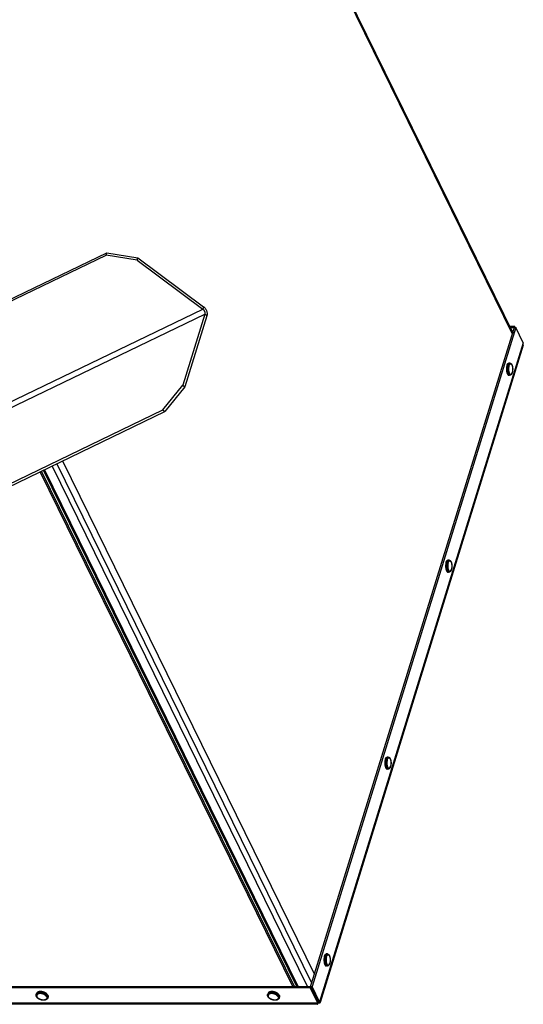
# Model space of a CAD drawing. Units: millimetres. Extents: x 75 to 307, y 14 to 265.
# Drawn here: x 273 to 307, y 114 to 179 of the extents above; entities that cross this region are included whole.
import ezdxf

# ---------------------------------------------------------------- set-up
doc = ezdxf.new("R2010")
doc.units = ezdxf.units.MM
doc.header["$LTSCALE"] = 23.1
doc.layers.add('ALL_ASSEM_MEMBER', color=7, linetype='CONTINUOUS')

msp = doc.modelspace()

# ---------------------------------------------------------------- linework, layer by layer
at = {"layer": 'ALL_ASSEM_MEMBER', "color": 9, "linetype": 'Continuous'}
for p, q in [((270.928, 230.497), (306.256, 158.505)), ((221.137, 129.084), (285.651, 160.165)), ((285.7, 160.322), (285.651, 160.165)), ((221.263, 128.741), (285.777, 159.821)), ((285.922, 159.714), (285.777, 159.821)), ((306.983, 157.922), (293.428, 114.056)), ((291.753, 115.075), (274.916, 149.385)), ((291.999, 115.075), (275.115, 149.481)), ((292.63, 115.075), (275.626, 149.726)), ((292.905, 115.303), (275.939, 149.877)), ((291.637, 115.075), (274.823, 149.339)), ((293.311, 113.978), (241.732, 113.978))]:
    msp.add_line(p, q, dxfattribs=at)
at = {"layer": 'ALL_ASSEM_MEMBER', "color": 3, "linetype": 'Continuous'}
for p, q in [((270.955, 230.584), (306.283, 158.592)), ((216.689, 133.766), (279.268, 163.914)), ((279.268, 163.914), (281.323, 163.573)), ((281.323, 163.573), (285.7, 160.322)), ((285.922, 159.714), (284.46, 154.982)), ((306.483, 158.942), (292.927, 115.075)), ((306.073, 159.02), (306.415, 159.02)), ((306.454, 158.942), (306.415, 159.02)), ((306.983, 157.922), (306.483, 158.942)), ((306.976, 157.752), (293.46, 114.014)), ((284.46, 154.982), (283.129, 153.341)), ((220.55, 123.193), (283.129, 153.341)), ((276.319, 150.06), (293.087, 115.89)), ((291.919, 115.075), (275.05, 149.449)), ((292.811, 114.997), (241.232, 114.997)), ((293.311, 113.978), (292.811, 114.997)), ((293.428, 114.056), (292.927, 115.075)), ((293.352, 114.051), (293.329, 114.036)), ((293.296, 113.9), (241.921, 113.9))]:
    msp.add_line(p, q, dxfattribs=at)
at = {"layer": 'ALL_ASSEM_MEMBER', "color": 7, "linetype": 'Continuous'}
for p, q in [((279.219, 163.758), (279.268, 163.914)), ((216.641, 133.61), (279.219, 163.758)), ((281.274, 163.416), (279.219, 163.758)), ((281.274, 163.416), (281.323, 163.573)), ((281.274, 163.416), (285.651, 160.165)), ((285.777, 159.821), (284.315, 155.09)), ((292.811, 114.997), (306.415, 159.02)), ((306.111, 158.942), (306.483, 158.942)), ((306.096, 156.565), (306.023, 156.565)), ((306.096, 155.765), (306.023, 155.765)), ((282.984, 153.449), (284.315, 155.09)), ((284.315, 155.09), (284.46, 154.982)), ((220.405, 123.301), (282.984, 153.449)), ((282.984, 153.449), (283.129, 153.341)), ((302.047, 143.46), (301.973, 143.46)), ((302.047, 142.66), (301.973, 142.66)), ((297.997, 130.355), (297.923, 130.355)), ((297.997, 129.555), (297.923, 129.555)), ((293.947, 117.25), (293.873, 117.25)), ((293.947, 116.45), (293.873, 116.45)), ((241.164, 115.075), (292.927, 115.075)), ((293.335, 114.056), (292.835, 115.075)), ((274.564, 114.555), (274.583, 114.618)), ((275.328, 114.319), (275.348, 114.382)), ((289.973, 114.555), (289.993, 114.618)), ((290.738, 114.319), (290.757, 114.382)), ((293.311, 113.978), (293.335, 114.056)), ((293.428, 114.056), (293.335, 114.056)), ((293.313, 113.977), (293.314, 113.984))]:
    msp.add_line(p, q, dxfattribs=at)
for points in [[(285.651, 160.165), (285.665, 160.154), (285.678, 160.143), (285.69, 160.131), (285.702, 160.117), (285.713, 160.103), (285.724, 160.088), (285.734, 160.073), (285.743, 160.057), (285.752, 160.04), (285.759, 160.024), (285.766, 160.006), (285.772, 159.989), (285.777, 159.971), (285.781, 159.954), (285.784, 159.936), (285.786, 159.919), (285.787, 159.901), (285.787, 159.884), (285.786, 159.868), (285.784, 159.852), (285.781, 159.836), (285.777, 159.821)], [(305.901, 156.414), (305.897, 156.401), (305.893, 156.388), (305.89, 156.374), (305.887, 156.361), (305.884, 156.347), (305.881, 156.332), (305.879, 156.318), (305.876, 156.303), (305.874, 156.288), (305.873, 156.273), (305.871, 156.257), (305.87, 156.242), (305.869, 156.226), (305.868, 156.21), (305.867, 156.195), (305.867, 156.179), (305.867, 156.163), (305.867, 156.147), (305.867, 156.131), (305.868, 156.115), (305.869, 156.099), (305.87, 156.084), (305.871, 156.068), (305.873, 156.053), (305.875, 156.038), (305.877, 156.023), (305.879, 156.008), (305.882, 155.994), (305.885, 155.979), (305.888, 155.965), (305.891, 155.952), (305.894, 155.938), (305.898, 155.926), (305.902, 155.913), (305.906, 155.901), (305.91, 155.889), (305.914, 155.878), (305.919, 155.867), (305.923, 155.857), (305.928, 155.847), (305.933, 155.837), (305.938, 155.828), (305.944, 155.82), (305.949, 155.812), (305.955, 155.805), (305.96, 155.798), (305.966, 155.792), (305.972, 155.787), (305.978, 155.782), (305.984, 155.778), (305.99, 155.774), (305.996, 155.771), (306.002, 155.768), (306.008, 155.767), (306.014, 155.765), (306.02, 155.765), (306.023, 155.765)], [(305.901, 156.414), (305.905, 156.426), (305.909, 156.438), (305.913, 156.449), (305.917, 156.46), (305.922, 156.471), (305.927, 156.481), (305.932, 156.49), (305.937, 156.499), (305.942, 156.508), (305.948, 156.515), (305.953, 156.523), (305.959, 156.53), (305.964, 156.536), (305.97, 156.542), (305.976, 156.547), (305.982, 156.551), (305.988, 156.555), (305.994, 156.558), (306, 156.561), (306.006, 156.563), (306.013, 156.564), (306.019, 156.565), (306.023, 156.565)], [(306.096, 156.565), (306.104, 156.565), (306.112, 156.564), (306.12, 156.562), (306.127, 156.56), (306.135, 156.557), (306.143, 156.554), (306.151, 156.55), (306.159, 156.545), (306.167, 156.539), (306.174, 156.533), (306.182, 156.525), (306.19, 156.517), (306.197, 156.508), (306.204, 156.498), (306.211, 156.488), (306.218, 156.477), (306.224, 156.465), (306.23, 156.453), (306.235, 156.44), (306.24, 156.428), (306.245, 156.414), (306.25, 156.401), (306.254, 156.386), (306.258, 156.372), (306.262, 156.358), (306.265, 156.343), (306.268, 156.327), (306.271, 156.312), (306.273, 156.296), (306.275, 156.281), (306.277, 156.265), (306.279, 156.249), (306.28, 156.232), (306.281, 156.216), (306.282, 156.2), (306.282, 156.183), (306.283, 156.167), (306.283, 156.15), (306.282, 156.134), (306.281, 156.117), (306.28, 156.101), (306.279, 156.085), (306.278, 156.069), (306.276, 156.053), (306.274, 156.037), (306.271, 156.021), (306.269, 156.006), (306.266, 155.991), (306.262, 155.976), (306.259, 155.961), (306.255, 155.947), (306.251, 155.933)], [(306.251, 155.933), (306.247, 155.919), (306.242, 155.906), (306.237, 155.893), (306.232, 155.881), (306.226, 155.869), (306.22, 155.858), (306.214, 155.847), (306.208, 155.836), (306.201, 155.826), (306.194, 155.817), (306.186, 155.809), (306.179, 155.801), (306.171, 155.794), (306.164, 155.788), (306.156, 155.783), (306.149, 155.779), (306.141, 155.775), (306.134, 155.772), (306.126, 155.769), (306.119, 155.767), (306.111, 155.766), (306.104, 155.765), (306.096, 155.765)], [(301.851, 143.308), (301.847, 143.296), (301.844, 143.283), (301.84, 143.269), (301.837, 143.256), (301.834, 143.242), (301.831, 143.227), (301.829, 143.213), (301.827, 143.198), (301.825, 143.183), (301.823, 143.168), (301.821, 143.152), (301.82, 143.137), (301.819, 143.121), (301.818, 143.105), (301.818, 143.09), (301.817, 143.074), (301.817, 143.058), (301.817, 143.042), (301.818, 143.026), (301.818, 143.01), (301.819, 142.994), (301.82, 142.979), (301.822, 142.963), (301.823, 142.948), (301.825, 142.933), (301.827, 142.918), (301.83, 142.903), (301.832, 142.888), (301.835, 142.874), (301.838, 142.86), (301.841, 142.847), (301.844, 142.833), (301.848, 142.82), (301.852, 142.808), (301.856, 142.796), (301.86, 142.784), (301.864, 142.773), (301.869, 142.762), (301.874, 142.752), (301.878, 142.742), (301.883, 142.732), (301.889, 142.723), (301.894, 142.715), (301.899, 142.707), (301.905, 142.7), (301.91, 142.693), (301.916, 142.687), (301.922, 142.682), (301.928, 142.677), (301.934, 142.673), (301.94, 142.669), (301.946, 142.666), (301.952, 142.663), (301.958, 142.662), (301.964, 142.66), (301.971, 142.66), (301.973, 142.66)], [(301.851, 143.308), (301.855, 143.321), (301.859, 143.333), (301.863, 143.344), (301.868, 143.355), (301.872, 143.365), (301.877, 143.375), (301.882, 143.385), (301.887, 143.394), (301.892, 143.402), (301.898, 143.41), (301.903, 143.418), (301.909, 143.425), (301.915, 143.431), (301.92, 143.437), (301.926, 143.442), (301.932, 143.446), (301.938, 143.45), (301.944, 143.453), (301.95, 143.456), (301.957, 143.458), (301.963, 143.459), (301.969, 143.46), (301.973, 143.46)], [(302.047, 143.46), (302.054, 143.46), (302.062, 143.459), (302.07, 143.457), (302.078, 143.455), (302.085, 143.452), (302.093, 143.449), (302.101, 143.445), (302.109, 143.44), (302.117, 143.434), (302.125, 143.428), (302.132, 143.42), (302.14, 143.412), (302.147, 143.403), (302.155, 143.393), (302.161, 143.383), (302.168, 143.372), (302.174, 143.36), (302.18, 143.348), (302.186, 143.335), (302.191, 143.322), (302.196, 143.309), (302.2, 143.295), (302.204, 143.281), (302.208, 143.267), (302.212, 143.252), (302.215, 143.238), (302.218, 143.222), (302.221, 143.207), (302.223, 143.191), (302.226, 143.176), (302.228, 143.16), (302.229, 143.144), (302.23, 143.127), (302.231, 143.111), (302.232, 143.095), (302.233, 143.078), (302.233, 143.062), (302.233, 143.045), (302.232, 143.029), (302.232, 143.012), (302.231, 142.996), (302.229, 142.98), (302.228, 142.963), (302.226, 142.947), (302.224, 142.932), (302.222, 142.916), (302.219, 142.901), (302.216, 142.885), (302.213, 142.871), (302.209, 142.856), (302.205, 142.842), (302.201, 142.828)], [(302.201, 142.828), (302.197, 142.814), (302.192, 142.801), (302.187, 142.788), (302.182, 142.776), (302.176, 142.764), (302.171, 142.753), (302.164, 142.742), (302.158, 142.731), (302.151, 142.721), (302.144, 142.712), (302.137, 142.704), (302.129, 142.696), (302.122, 142.689), (302.114, 142.683), (302.107, 142.678), (302.099, 142.674), (302.092, 142.67), (302.084, 142.667), (302.077, 142.664), (302.069, 142.662), (302.062, 142.661), (302.054, 142.66), (302.047, 142.66)], [(297.801, 130.203), (297.797, 130.191), (297.794, 130.178), (297.79, 130.164), (297.787, 130.151), (297.784, 130.137), (297.782, 130.122), (297.779, 130.108), (297.777, 130.093), (297.775, 130.078), (297.773, 130.063), (297.772, 130.047), (297.77, 130.032), (297.769, 130.016), (297.768, 130), (297.768, 129.984), (297.767, 129.969), (297.767, 129.953), (297.767, 129.937), (297.768, 129.921), (297.769, 129.905), (297.769, 129.889), (297.771, 129.874), (297.772, 129.858), (297.774, 129.843), (297.775, 129.828), (297.777, 129.813), (297.78, 129.798), (297.782, 129.783), (297.785, 129.769), (297.788, 129.755), (297.791, 129.742), (297.795, 129.728), (297.798, 129.715), (297.802, 129.703), (297.806, 129.691), (297.81, 129.679), (297.815, 129.668), (297.819, 129.657), (297.824, 129.646), (297.829, 129.637), (297.834, 129.627), (297.839, 129.618), (297.844, 129.61), (297.85, 129.602), (297.855, 129.595), (297.861, 129.588), (297.866, 129.582), (297.872, 129.577), (297.878, 129.572), (297.884, 129.568), (297.89, 129.564), (297.896, 129.561), (297.902, 129.558), (297.908, 129.557), (297.915, 129.555), (297.921, 129.555), (297.923, 129.555)], [(297.801, 130.203), (297.805, 130.216), (297.809, 130.228), (297.813, 130.239), (297.818, 130.25), (297.823, 130.26), (297.827, 130.27), (297.832, 130.28), (297.837, 130.289), (297.843, 130.297), (297.848, 130.305), (297.854, 130.313), (297.859, 130.32), (297.865, 130.326), (297.871, 130.331), (297.877, 130.336), (297.882, 130.341), (297.889, 130.345), (297.895, 130.348), (297.901, 130.351), (297.907, 130.353), (297.913, 130.354), (297.919, 130.355), (297.923, 130.355)], [(297.997, 130.355), (298.005, 130.354), (298.012, 130.354), (298.02, 130.352), (298.028, 130.35), (298.036, 130.347), (298.043, 130.344), (298.051, 130.34), (298.059, 130.335), (298.067, 130.329), (298.075, 130.323), (298.083, 130.315), (298.09, 130.307), (298.098, 130.298), (298.105, 130.288), (298.112, 130.278), (298.118, 130.267), (298.124, 130.255), (298.13, 130.243), (298.136, 130.23), (298.141, 130.217), (298.146, 130.204), (298.15, 130.19), (298.155, 130.176), (298.158, 130.162), (298.162, 130.147), (298.165, 130.133), (298.168, 130.117), (298.171, 130.102), (298.174, 130.086), (298.176, 130.071), (298.178, 130.055), (298.179, 130.038), (298.181, 130.022), (298.182, 130.006), (298.182, 129.989), (298.183, 129.973), (298.183, 129.956), (298.183, 129.94), (298.183, 129.924), (298.182, 129.907), (298.181, 129.891), (298.18, 129.875), (298.178, 129.858), (298.176, 129.842), (298.174, 129.827), (298.172, 129.811), (298.169, 129.796), (298.166, 129.78), (298.163, 129.765), (298.159, 129.751), (298.155, 129.736), (298.151, 129.722)], [(298.151, 129.722), (298.147, 129.709), (298.142, 129.696), (298.137, 129.683), (298.132, 129.671), (298.127, 129.659), (298.121, 129.648), (298.115, 129.637), (298.108, 129.626), (298.101, 129.616), (298.094, 129.607), (298.087, 129.599), (298.079, 129.591), (298.072, 129.584), (298.064, 129.578), (298.057, 129.573), (298.049, 129.569), (298.042, 129.565), (298.034, 129.562), (298.027, 129.559), (298.019, 129.557), (298.012, 129.556), (298.004, 129.555), (297.997, 129.555)], [(293.751, 117.098), (293.748, 117.086), (293.744, 117.073), (293.741, 117.059), (293.738, 117.046), (293.735, 117.032), (293.732, 117.017), (293.729, 117.003), (293.727, 116.988), (293.725, 116.973), (293.723, 116.958), (293.722, 116.942), (293.72, 116.927), (293.719, 116.911), (293.719, 116.895), (293.718, 116.879), (293.718, 116.864), (293.718, 116.848), (293.718, 116.832), (293.718, 116.816), (293.719, 116.8), (293.72, 116.784), (293.721, 116.769), (293.722, 116.753), (293.724, 116.738), (293.726, 116.723), (293.728, 116.708), (293.73, 116.693), (293.733, 116.678), (293.735, 116.664), (293.738, 116.65), (293.742, 116.637), (293.745, 116.623), (293.749, 116.61), (293.752, 116.598), (293.756, 116.586), (293.761, 116.574), (293.765, 116.563), (293.769, 116.552), (293.774, 116.541), (293.779, 116.532), (293.784, 116.522), (293.789, 116.513), (293.794, 116.505), (293.8, 116.497), (293.805, 116.49), (293.811, 116.483), (293.817, 116.477), (293.822, 116.472), (293.828, 116.467), (293.834, 116.462), (293.84, 116.459), (293.846, 116.456), (293.853, 116.453), (293.859, 116.451), (293.865, 116.45), (293.871, 116.45), (293.873, 116.45)], [(293.751, 117.098), (293.755, 117.111), (293.759, 117.122), (293.764, 117.134), (293.768, 117.145), (293.773, 117.155), (293.778, 117.165), (293.783, 117.175), (293.788, 117.184), (293.793, 117.192), (293.798, 117.2), (293.804, 117.208), (293.809, 117.214), (293.815, 117.221), (293.821, 117.226), (293.827, 117.231), (293.833, 117.236), (293.839, 117.24), (293.845, 117.243), (293.851, 117.246), (293.857, 117.248), (293.863, 117.249), (293.869, 117.25), (293.873, 117.25)], [(293.947, 117.25), (293.955, 117.249), (293.963, 117.249), (293.97, 117.247), (293.978, 117.245), (293.986, 117.242), (293.994, 117.239), (294.001, 117.235), (294.009, 117.23), (294.017, 117.224), (294.025, 117.218), (294.033, 117.21), (294.04, 117.202), (294.048, 117.193), (294.055, 117.183), (294.062, 117.173), (294.068, 117.162), (294.075, 117.15), (294.08, 117.138), (294.086, 117.125), (294.091, 117.112), (294.096, 117.099), (294.101, 117.085), (294.105, 117.071), (294.109, 117.057), (294.112, 117.042), (294.116, 117.027), (294.119, 117.012), (294.121, 116.997), (294.124, 116.981), (294.126, 116.965), (294.128, 116.949), (294.13, 116.933), (294.131, 116.917), (294.132, 116.901), (294.133, 116.884), (294.133, 116.868), (294.133, 116.851), (294.133, 116.835), (294.133, 116.818), (294.132, 116.802), (294.131, 116.786), (294.13, 116.769), (294.128, 116.753), (294.126, 116.737), (294.124, 116.722), (294.122, 116.706), (294.119, 116.69), (294.116, 116.675), (294.113, 116.66), (294.11, 116.646), (294.106, 116.631), (294.102, 116.617)], [(294.102, 116.617), (294.097, 116.604), (294.093, 116.591), (294.088, 116.578), (294.082, 116.566), (294.077, 116.554), (294.071, 116.543), (294.065, 116.532), (294.058, 116.521), (294.051, 116.511), (294.044, 116.502), (294.037, 116.494), (294.03, 116.486), (294.022, 116.479), (294.015, 116.473), (294.007, 116.468), (293.999, 116.464), (293.992, 116.46), (293.984, 116.457), (293.977, 116.454), (293.969, 116.452), (293.962, 116.451), (293.955, 116.45), (293.947, 116.45)], [(275.334, 114.5), (275.329, 114.51), (275.323, 114.519), (275.317, 114.529), (275.31, 114.539), (275.302, 114.549), (275.295, 114.559), (275.286, 114.568), (275.277, 114.578), (275.268, 114.587), (275.258, 114.596), (275.247, 114.605), (275.237, 114.614), (275.225, 114.623), (275.214, 114.631), (275.202, 114.639), (275.189, 114.647), (275.176, 114.655), (275.163, 114.663), (275.15, 114.67), (275.136, 114.677), (275.122, 114.684), (275.108, 114.691), (275.093, 114.697), (275.079, 114.703), (275.064, 114.708), (275.049, 114.713), (275.034, 114.718), (275.019, 114.723), (275.003, 114.727), (274.988, 114.731), (274.972, 114.734), (274.957, 114.737), (274.942, 114.74), (274.926, 114.742), (274.911, 114.744), (274.896, 114.746), (274.881, 114.747), (274.866, 114.748), (274.851, 114.748), (274.836, 114.748), (274.822, 114.748), (274.807, 114.747), (274.793, 114.746), (274.78, 114.744), (274.766, 114.742), (274.753, 114.74), (274.74, 114.737), (274.728, 114.734), (274.716, 114.731), (274.704, 114.727), (274.693, 114.723), (274.682, 114.718), (274.672, 114.713), (274.662, 114.708), (274.653, 114.703), (274.644, 114.697), (274.636, 114.691), (274.628, 114.684), (274.62, 114.677), (274.614, 114.67), (274.607, 114.663), (274.602, 114.655), (274.597, 114.647), (274.592, 114.639), (274.588, 114.631), (274.585, 114.623), (274.583, 114.618)], [(290.743, 114.5), (290.738, 114.51), (290.732, 114.519), (290.726, 114.529), (290.719, 114.539), (290.712, 114.549), (290.704, 114.559), (290.695, 114.568), (290.687, 114.578), (290.677, 114.587), (290.667, 114.596), (290.657, 114.605), (290.646, 114.614), (290.635, 114.623), (290.623, 114.631), (290.611, 114.639), (290.599, 114.647), (290.586, 114.655), (290.573, 114.663), (290.559, 114.67), (290.546, 114.677), (290.532, 114.684), (290.517, 114.691), (290.503, 114.697), (290.488, 114.703), (290.473, 114.708), (290.458, 114.713), (290.443, 114.718), (290.428, 114.723), (290.413, 114.727), (290.397, 114.731), (290.382, 114.734), (290.366, 114.737), (290.351, 114.74), (290.336, 114.742), (290.32, 114.744), (290.305, 114.746), (290.29, 114.747), (290.275, 114.748), (290.26, 114.748), (290.245, 114.748), (290.231, 114.748), (290.217, 114.747), (290.203, 114.746), (290.189, 114.744), (290.176, 114.742), (290.163, 114.74), (290.15, 114.737), (290.137, 114.734), (290.125, 114.731), (290.114, 114.727), (290.103, 114.723), (290.092, 114.718), (290.081, 114.713), (290.072, 114.708), (290.062, 114.703), (290.053, 114.697), (290.045, 114.691), (290.037, 114.684), (290.03, 114.677), (290.023, 114.67), (290.017, 114.663), (290.011, 114.655), (290.006, 114.647), (290.001, 114.639), (289.997, 114.631), (289.994, 114.623), (289.993, 114.618)], [(274.579, 114.415), (274.574, 114.426), (274.569, 114.438), (274.565, 114.449), (274.562, 114.46), (274.56, 114.472), (274.558, 114.483), (274.557, 114.493), (274.556, 114.504), (274.557, 114.515), (274.558, 114.525), (274.559, 114.535), (274.561, 114.545), (274.564, 114.555)], [(275.328, 114.319), (275.325, 114.309), (275.321, 114.3), (275.316, 114.29), (275.311, 114.281), (275.305, 114.272), (275.298, 114.263), (275.291, 114.255), (275.283, 114.246), (275.275, 114.238), (275.266, 114.231), (275.256, 114.224), (275.245, 114.217), (275.234, 114.21), (275.222, 114.204), (275.21, 114.198), (275.197, 114.193), (275.184, 114.189), (275.17, 114.185), (275.156, 114.181), (275.142, 114.178), (275.127, 114.175), (275.112, 114.173), (275.096, 114.171), (275.081, 114.17), (275.065, 114.17), (275.049, 114.17), (275.033, 114.17), (275.017, 114.171), (275, 114.172), (274.984, 114.174), (274.968, 114.176), (274.951, 114.179), (274.935, 114.182), (274.918, 114.185), (274.902, 114.189), (274.885, 114.194), (274.869, 114.199), (274.853, 114.204), (274.837, 114.21), (274.822, 114.216), (274.806, 114.222), (274.791, 114.229), (274.776, 114.236), (274.761, 114.244), (274.747, 114.252), (274.733, 114.26), (274.719, 114.268), (274.706, 114.277), (274.693, 114.286), (274.68, 114.296), (274.668, 114.306), (274.657, 114.316), (274.646, 114.326), (274.635, 114.337), (274.625, 114.347), (274.616, 114.358), (274.607, 114.369), (274.599, 114.381), (274.592, 114.392), (274.585, 114.403), (274.579, 114.415)], [(275.334, 114.5), (275.338, 114.49), (275.342, 114.48), (275.346, 114.47), (275.348, 114.46), (275.351, 114.451), (275.352, 114.441), (275.353, 114.431), (275.353, 114.422), (275.353, 114.413), (275.352, 114.403), (275.351, 114.394), (275.349, 114.386), (275.348, 114.382)], [(289.988, 114.415), (289.983, 114.426), (289.978, 114.438), (289.975, 114.449), (289.971, 114.46), (289.969, 114.472), (289.967, 114.483), (289.966, 114.493), (289.966, 114.504), (289.966, 114.515), (289.967, 114.525), (289.968, 114.535), (289.97, 114.545), (289.973, 114.555)], [(290.738, 114.319), (290.734, 114.309), (290.73, 114.3), (290.726, 114.29), (290.72, 114.281), (290.714, 114.272), (290.708, 114.263), (290.701, 114.255), (290.693, 114.246), (290.684, 114.238), (290.675, 114.231), (290.665, 114.224), (290.655, 114.217), (290.643, 114.21), (290.632, 114.204), (290.619, 114.198), (290.607, 114.193), (290.593, 114.189), (290.58, 114.185), (290.566, 114.181), (290.551, 114.178), (290.536, 114.175), (290.521, 114.173), (290.506, 114.171), (290.49, 114.17), (290.474, 114.17), (290.458, 114.17), (290.442, 114.17), (290.426, 114.171), (290.41, 114.172), (290.393, 114.174), (290.377, 114.176), (290.36, 114.179), (290.344, 114.182), (290.327, 114.185), (290.311, 114.189), (290.295, 114.194), (290.279, 114.199), (290.263, 114.204), (290.247, 114.21), (290.231, 114.216), (290.215, 114.222), (290.2, 114.229), (290.185, 114.236), (290.17, 114.244), (290.156, 114.252), (290.142, 114.26), (290.128, 114.268), (290.115, 114.277), (290.102, 114.286), (290.089, 114.296), (290.077, 114.306), (290.066, 114.316), (290.055, 114.326), (290.044, 114.337), (290.034, 114.347), (290.025, 114.358), (290.016, 114.369), (290.008, 114.381), (290.001, 114.392), (289.994, 114.403), (289.988, 114.415)], [(290.743, 114.5), (290.748, 114.49), (290.752, 114.48), (290.755, 114.47), (290.758, 114.46), (290.76, 114.451), (290.762, 114.441), (290.763, 114.431), (290.763, 114.422), (290.763, 114.413), (290.762, 114.403), (290.76, 114.394), (290.758, 114.386), (290.757, 114.382)], [(293.364, 114.043), (293.363, 114.045), (293.358, 114.048), (293.349, 114.052), (293.335, 114.056)], [(293.344, 114.046), (293.353, 114.043), (293.36, 114.042), (293.364, 114.043), (293.364, 114.043)]]:
    msp.add_lwpolyline(points, dxfattribs=at)
at = {"layer": 'ALL_ASSEM_MEMBER', "color": 3, "linetype": 'Continuous'}
for points in [[(285.7, 160.322), (285.723, 160.303), (285.746, 160.283), (285.768, 160.261), (285.789, 160.237), (285.809, 160.212), (285.828, 160.186), (285.846, 160.159), (285.862, 160.131), (285.877, 160.101), (285.891, 160.071), (285.903, 160.041), (285.913, 160.01), (285.922, 159.979), (285.929, 159.948), (285.934, 159.917), (285.938, 159.886), (285.94, 159.855), (285.94, 159.825), (285.938, 159.796), (285.934, 159.767), (285.929, 159.74), (285.922, 159.714)], [(306.976, 157.752), (306.986, 157.796), (306.99, 157.837), (306.989, 157.88), (306.983, 157.922)], [(293.323, 114.015), (293.335, 114.011), (293.365, 114.003), (293.391, 113.999), (293.413, 113.997), (293.432, 113.998), (293.446, 114.002), (293.455, 114.007), (293.46, 114.014)], [(293.46, 114.014), (293.459, 114.024), (293.454, 114.034), (293.443, 114.045), (293.428, 114.056)], [(293.296, 113.9), (293.297, 113.9), (293.299, 113.906), (293.301, 113.917)], [(293.301, 113.917), (293.307, 113.953), (293.311, 113.978)]]:
    msp.add_lwpolyline(points, dxfattribs=at)
at = {"layer": 'ALL_ASSEM_MEMBER', "color": 9, "linetype": 'Continuous'}
for points in [[(305.974, 156.414), (305.971, 156.401), (305.967, 156.388), (305.964, 156.374), (305.961, 156.361), (305.958, 156.347), (305.955, 156.332), (305.952, 156.318), (305.95, 156.303), (305.948, 156.288), (305.946, 156.273), (305.945, 156.257), (305.943, 156.242), (305.942, 156.226), (305.942, 156.21), (305.941, 156.195), (305.941, 156.179), (305.941, 156.163), (305.941, 156.147), (305.941, 156.131), (305.942, 156.115), (305.943, 156.099), (305.944, 156.084), (305.945, 156.068), (305.947, 156.053), (305.949, 156.038), (305.951, 156.023), (305.953, 156.008), (305.956, 155.994), (305.958, 155.979), (305.961, 155.965), (305.965, 155.952), (305.968, 155.938), (305.972, 155.926), (305.975, 155.913), (305.979, 155.901), (305.984, 155.889), (305.988, 155.878), (305.992, 155.867), (305.997, 155.857), (306.002, 155.847), (306.007, 155.837), (306.012, 155.828), (306.017, 155.82), (306.023, 155.812), (306.028, 155.805), (306.034, 155.798), (306.04, 155.792), (306.045, 155.787), (306.051, 155.782), (306.057, 155.778), (306.063, 155.774), (306.069, 155.771), (306.076, 155.768), (306.082, 155.767), (306.088, 155.765), (306.094, 155.765), (306.096, 155.765)], [(305.974, 156.414), (305.978, 156.426), (305.982, 156.438), (305.987, 156.449), (305.991, 156.46), (305.996, 156.471), (306.001, 156.481), (306.006, 156.49), (306.011, 156.499), (306.016, 156.508), (306.021, 156.515), (306.027, 156.523), (306.032, 156.53), (306.038, 156.536), (306.044, 156.542), (306.05, 156.547), (306.056, 156.551), (306.062, 156.555), (306.068, 156.558), (306.074, 156.561), (306.08, 156.563), (306.086, 156.564), (306.092, 156.565), (306.096, 156.565)], [(306.036, 156.382), (306.032, 156.371), (306.029, 156.359), (306.026, 156.347), (306.023, 156.334), (306.02, 156.322), (306.018, 156.308), (306.016, 156.295), (306.014, 156.282), (306.012, 156.268), (306.011, 156.254), (306.009, 156.24), (306.008, 156.226), (306.007, 156.211), (306.007, 156.197), (306.006, 156.183), (306.006, 156.168), (306.006, 156.154), (306.006, 156.139), (306.007, 156.125), (306.008, 156.111), (306.009, 156.096), (306.01, 156.082), (306.011, 156.068), (306.013, 156.054), (306.015, 156.041), (306.017, 156.027), (306.019, 156.014), (306.022, 156.001), (306.025, 155.989), (306.028, 155.976), (306.031, 155.964), (306.034, 155.953), (306.038, 155.941), (306.041, 155.93), (306.045, 155.92), (306.049, 155.91), (306.053, 155.9), (306.058, 155.891), (306.062, 155.882), (306.067, 155.874), (306.072, 155.866), (306.076, 155.859), (306.081, 155.852), (306.086, 155.846), (306.092, 155.84), (306.097, 155.835), (306.102, 155.83), (306.108, 155.826), (306.113, 155.823), (306.119, 155.82), (306.124, 155.818), (306.13, 155.816), (306.135, 155.815), (306.141, 155.815), (306.147, 155.815), (306.152, 155.816), (306.158, 155.817), (306.164, 155.819), (306.169, 155.822), (306.175, 155.825), (306.18, 155.829), (306.185, 155.833), (306.191, 155.838), (306.196, 155.843), (306.201, 155.849), (306.206, 155.856), (306.211, 155.863), (306.216, 155.87), (306.221, 155.878), (306.225, 155.887), (306.229, 155.896), (306.234, 155.905), (306.238, 155.915), (306.242, 155.925), (306.246, 155.936), (306.249, 155.947)], [(306.036, 156.382), (306.039, 156.394), (306.043, 156.404), (306.047, 156.415), (306.051, 156.425), (306.055, 156.434), (306.06, 156.443), (306.064, 156.452), (306.069, 156.46), (306.074, 156.467), (306.079, 156.474), (306.084, 156.481), (306.089, 156.487), (306.094, 156.492), (306.099, 156.497), (306.105, 156.501), (306.11, 156.505), (306.116, 156.508), (306.121, 156.511), (306.127, 156.513), (306.132, 156.514), (306.138, 156.515), (306.144, 156.515), (306.149, 156.514), (306.155, 156.513), (306.161, 156.512), (306.166, 156.51), (306.172, 156.507), (306.177, 156.503), (306.182, 156.499), (306.188, 156.495), (306.193, 156.49), (306.198, 156.484), (306.203, 156.478), (306.208, 156.471), (306.213, 156.464), (306.218, 156.456), (306.223, 156.448), (306.227, 156.439), (306.231, 156.43), (306.236, 156.42), (306.24, 156.41), (306.244, 156.4), (306.247, 156.389), (306.251, 156.377), (306.254, 156.366), (306.257, 156.354), (306.26, 156.341), (306.263, 156.329), (306.265, 156.316), (306.268, 156.302), (306.27, 156.289), (306.272, 156.275), (306.273, 156.262), (306.275, 156.248), (306.276, 156.233), (306.277, 156.219), (306.278, 156.205), (306.278, 156.191), (306.279, 156.176), (306.279, 156.162), (306.278, 156.147), (306.278, 156.133), (306.277, 156.118), (306.277, 156.104), (306.275, 156.09), (306.274, 156.076), (306.273, 156.062), (306.271, 156.048), (306.269, 156.035), (306.267, 156.021), (306.264, 156.008), (306.262, 155.995), (306.259, 155.983), (306.256, 155.971), (306.253, 155.959), (306.249, 155.947)], [(301.925, 143.308), (301.921, 143.296), (301.917, 143.283), (301.914, 143.269), (301.911, 143.256), (301.908, 143.242), (301.905, 143.227), (301.903, 143.213), (301.9, 143.198), (301.898, 143.183), (301.897, 143.168), (301.895, 143.152), (301.894, 143.137), (301.893, 143.121), (301.892, 143.105), (301.891, 143.09), (301.891, 143.074), (301.891, 143.058), (301.891, 143.042), (301.891, 143.026), (301.892, 143.01), (301.893, 142.994), (301.894, 142.979), (301.895, 142.963), (301.897, 142.948), (301.899, 142.933), (301.901, 142.918), (301.903, 142.903), (301.906, 142.888), (301.909, 142.874), (301.912, 142.86), (301.915, 142.847), (301.918, 142.833), (301.922, 142.82), (301.926, 142.808), (301.93, 142.796), (301.934, 142.784), (301.938, 142.773), (301.943, 142.762), (301.947, 142.752), (301.952, 142.742), (301.957, 142.732), (301.962, 142.723), (301.968, 142.715), (301.973, 142.707), (301.979, 142.7), (301.984, 142.693), (301.99, 142.687), (301.996, 142.682), (302.002, 142.677), (302.008, 142.673), (302.014, 142.669), (302.02, 142.666), (302.026, 142.663), (302.032, 142.662), (302.038, 142.66), (302.044, 142.66), (302.047, 142.66)], [(301.925, 143.308), (301.928, 143.321), (301.933, 143.333), (301.937, 143.344), (301.941, 143.355), (301.946, 143.365), (301.951, 143.375), (301.956, 143.385), (301.961, 143.394), (301.966, 143.402), (301.972, 143.41), (301.977, 143.418), (301.983, 143.425), (301.988, 143.431), (301.994, 143.437), (302, 143.442), (302.006, 143.446), (302.012, 143.45), (302.018, 143.453), (302.024, 143.456), (302.03, 143.458), (302.036, 143.459), (302.043, 143.46), (302.047, 143.46)], [(301.986, 143.277), (301.982, 143.266), (301.979, 143.254), (301.976, 143.242), (301.973, 143.229), (301.971, 143.217), (301.968, 143.203), (301.966, 143.19), (301.964, 143.177), (301.962, 143.163), (301.961, 143.149), (301.959, 143.135), (301.958, 143.121), (301.958, 143.106), (301.957, 143.092), (301.956, 143.078), (301.956, 143.063), (301.956, 143.049), (301.957, 143.034), (301.957, 143.02), (301.958, 143.005), (301.959, 142.991), (301.96, 142.977), (301.962, 142.963), (301.963, 142.949), (301.965, 142.936), (301.967, 142.922), (301.97, 142.909), (301.972, 142.896), (301.975, 142.884), (301.978, 142.871), (301.981, 142.859), (301.984, 142.847), (301.988, 142.836), (301.991, 142.825), (301.995, 142.815), (301.999, 142.805), (302.004, 142.795), (302.008, 142.786), (302.012, 142.777), (302.017, 142.769), (302.022, 142.761), (302.027, 142.754), (302.032, 142.747), (302.037, 142.741), (302.042, 142.735), (302.047, 142.73), (302.052, 142.725), (302.058, 142.721), (302.063, 142.718), (302.069, 142.715), (302.074, 142.713), (302.08, 142.711), (302.086, 142.71), (302.091, 142.71), (302.097, 142.71), (302.103, 142.711), (302.108, 142.712), (302.114, 142.714), (302.119, 142.717), (302.125, 142.72), (302.13, 142.723), (302.136, 142.728), (302.141, 142.733), (302.146, 142.738), (302.151, 142.744), (302.156, 142.75), (302.161, 142.757), (302.166, 142.765), (302.171, 142.773), (302.175, 142.782), (302.18, 142.791), (302.184, 142.8), (302.188, 142.81), (302.192, 142.82), (302.196, 142.831), (302.199, 142.842)], [(301.986, 143.277), (301.989, 143.289), (301.993, 143.299), (301.997, 143.31), (302.001, 143.32), (302.005, 143.329), (302.01, 143.338), (302.014, 143.347), (302.019, 143.355), (302.024, 143.362), (302.029, 143.369), (302.034, 143.376), (302.039, 143.382), (302.044, 143.387), (302.05, 143.392), (302.055, 143.396), (302.06, 143.4), (302.066, 143.403), (302.071, 143.406), (302.077, 143.408), (302.083, 143.409), (302.088, 143.41), (302.094, 143.41), (302.1, 143.409), (302.105, 143.408), (302.111, 143.407), (302.116, 143.405), (302.122, 143.402), (302.127, 143.398), (302.133, 143.394), (302.138, 143.39), (302.143, 143.385), (302.149, 143.379), (302.154, 143.373), (302.159, 143.366), (302.163, 143.359), (302.168, 143.351), (302.173, 143.343), (302.177, 143.334), (302.182, 143.325), (302.186, 143.315), (302.19, 143.305), (302.194, 143.294), (302.197, 143.284), (302.201, 143.272), (302.204, 143.261), (302.207, 143.249), (302.21, 143.236), (302.213, 143.224), (302.216, 143.211), (302.218, 143.197), (302.22, 143.184), (302.222, 143.17), (302.224, 143.157), (302.225, 143.143), (302.226, 143.128), (302.227, 143.114), (302.228, 143.1), (302.229, 143.085), (302.229, 143.071), (302.229, 143.057), (302.229, 143.042), (302.228, 143.028), (302.228, 143.013), (302.227, 142.999), (302.226, 142.985), (302.224, 142.971), (302.223, 142.957), (302.221, 142.943), (302.219, 142.93), (302.217, 142.916), (302.214, 142.903), (302.212, 142.89), (302.209, 142.878), (302.206, 142.866), (302.203, 142.854), (302.199, 142.842)], [(297.875, 130.203), (297.871, 130.191), (297.867, 130.178), (297.864, 130.164), (297.861, 130.151), (297.858, 130.137), (297.855, 130.122), (297.853, 130.108), (297.851, 130.093), (297.849, 130.078), (297.847, 130.063), (297.845, 130.047), (297.844, 130.032), (297.843, 130.016), (297.842, 130), (297.841, 129.984), (297.841, 129.969), (297.841, 129.953), (297.841, 129.937), (297.842, 129.921), (297.842, 129.905), (297.843, 129.889), (297.844, 129.874), (297.846, 129.858), (297.847, 129.843), (297.849, 129.828), (297.851, 129.813), (297.853, 129.798), (297.856, 129.783), (297.859, 129.769), (297.862, 129.755), (297.865, 129.742), (297.868, 129.728), (297.872, 129.715), (297.876, 129.703), (297.88, 129.691), (297.884, 129.679), (297.888, 129.668), (297.893, 129.657), (297.898, 129.646), (297.902, 129.637), (297.907, 129.627), (297.913, 129.618), (297.918, 129.61), (297.923, 129.602), (297.929, 129.595), (297.934, 129.588), (297.94, 129.582), (297.946, 129.577), (297.952, 129.572), (297.958, 129.568), (297.964, 129.564), (297.97, 129.561), (297.976, 129.558), (297.982, 129.557), (297.988, 129.555), (297.994, 129.555), (297.997, 129.555)], [(297.875, 130.203), (297.879, 130.216), (297.883, 130.228), (297.887, 130.239), (297.892, 130.25), (297.896, 130.26), (297.901, 130.27), (297.906, 130.28), (297.911, 130.289), (297.916, 130.297), (297.922, 130.305), (297.927, 130.313), (297.933, 130.32), (297.939, 130.326), (297.944, 130.331), (297.95, 130.336), (297.956, 130.341), (297.962, 130.345), (297.968, 130.348), (297.974, 130.351), (297.981, 130.353), (297.987, 130.354), (297.993, 130.355), (297.997, 130.355)], [(297.936, 130.172), (297.933, 130.161), (297.929, 130.149), (297.926, 130.137), (297.924, 130.124), (297.921, 130.111), (297.919, 130.098), (297.916, 130.085), (297.914, 130.072), (297.913, 130.058), (297.911, 130.044), (297.91, 130.03), (297.909, 130.016), (297.908, 130.001), (297.907, 129.987), (297.907, 129.973), (297.907, 129.958), (297.907, 129.944), (297.907, 129.929), (297.907, 129.915), (297.908, 129.9), (297.909, 129.886), (297.91, 129.872), (297.912, 129.858), (297.914, 129.844), (297.915, 129.831), (297.918, 129.817), (297.92, 129.804), (297.922, 129.791), (297.925, 129.778), (297.928, 129.766), (297.931, 129.754), (297.934, 129.742), (297.938, 129.731), (297.942, 129.72), (297.946, 129.71), (297.95, 129.7), (297.954, 129.69), (297.958, 129.681), (297.963, 129.672), (297.967, 129.664), (297.972, 129.656), (297.977, 129.649), (297.982, 129.642), (297.987, 129.636), (297.992, 129.63), (297.997, 129.625), (298.003, 129.62), (298.008, 129.616), (298.014, 129.613), (298.019, 129.61), (298.025, 129.608), (298.03, 129.606), (298.036, 129.605), (298.042, 129.605), (298.047, 129.605), (298.053, 129.606), (298.058, 129.607), (298.064, 129.609), (298.07, 129.612), (298.075, 129.615), (298.08, 129.618), (298.086, 129.623), (298.091, 129.628), (298.096, 129.633), (298.102, 129.639), (298.107, 129.645), (298.111, 129.652), (298.116, 129.66), (298.121, 129.668), (298.126, 129.677), (298.13, 129.686), (298.134, 129.695), (298.138, 129.705), (298.142, 129.715), (298.146, 129.726), (298.15, 129.737)], [(297.936, 130.172), (297.94, 130.183), (297.943, 130.194), (297.947, 130.205), (297.951, 130.214), (297.956, 130.224), (297.96, 130.233), (297.965, 130.242), (297.969, 130.25), (297.974, 130.257), (297.979, 130.264), (297.984, 130.271), (297.989, 130.277), (297.994, 130.282), (298, 130.287), (298.005, 130.291), (298.011, 130.295), (298.016, 130.298), (298.022, 130.301), (298.027, 130.302), (298.033, 130.304), (298.038, 130.305), (298.044, 130.305), (298.05, 130.304), (298.055, 130.303), (298.061, 130.302), (298.067, 130.299), (298.072, 130.297), (298.078, 130.293), (298.083, 130.289), (298.088, 130.285), (298.094, 130.28), (298.099, 130.274), (298.104, 130.268), (298.109, 130.261), (298.114, 130.254), (298.118, 130.246), (298.123, 130.238), (298.128, 130.229), (298.132, 130.22), (298.136, 130.21), (298.14, 130.2), (298.144, 130.189), (298.148, 130.178), (298.151, 130.167), (298.154, 130.155), (298.158, 130.143), (298.161, 130.131), (298.163, 130.118), (298.166, 130.106), (298.168, 130.092), (298.17, 130.079), (298.172, 130.065), (298.174, 130.051), (298.175, 130.038), (298.176, 130.023), (298.177, 130.009), (298.178, 129.995), (298.179, 129.98), (298.179, 129.966), (298.179, 129.951), (298.179, 129.937), (298.179, 129.923), (298.178, 129.908), (298.177, 129.894), (298.176, 129.88), (298.175, 129.866), (298.173, 129.852), (298.171, 129.838), (298.169, 129.824), (298.167, 129.811), (298.165, 129.798), (298.162, 129.785), (298.159, 129.773), (298.156, 129.761), (298.153, 129.749), (298.15, 129.737)], [(293.825, 117.098), (293.821, 117.086), (293.818, 117.073), (293.814, 117.059), (293.811, 117.046), (293.808, 117.032), (293.806, 117.017), (293.803, 117.003), (293.801, 116.988), (293.799, 116.973), (293.797, 116.958), (293.795, 116.942), (293.794, 116.927), (293.793, 116.911), (293.792, 116.895), (293.792, 116.879), (293.791, 116.864), (293.791, 116.848), (293.791, 116.832), (293.792, 116.816), (293.792, 116.8), (293.793, 116.784), (293.794, 116.769), (293.796, 116.753), (293.797, 116.738), (293.799, 116.723), (293.801, 116.708), (293.804, 116.693), (293.806, 116.678), (293.809, 116.664), (293.812, 116.65), (293.815, 116.637), (293.819, 116.623), (293.822, 116.61), (293.826, 116.598), (293.83, 116.586), (293.834, 116.574), (293.839, 116.563), (293.843, 116.552), (293.848, 116.541), (293.853, 116.532), (293.858, 116.522), (293.863, 116.513), (293.868, 116.505), (293.873, 116.497), (293.879, 116.49), (293.885, 116.483), (293.89, 116.477), (293.896, 116.472), (293.902, 116.467), (293.908, 116.462), (293.914, 116.459), (293.92, 116.456), (293.926, 116.453), (293.932, 116.451), (293.939, 116.45), (293.945, 116.45), (293.947, 116.45)], [(293.825, 117.098), (293.829, 117.111), (293.833, 117.122), (293.837, 117.134), (293.842, 117.145), (293.847, 117.155), (293.851, 117.165), (293.856, 117.175), (293.861, 117.184), (293.867, 117.192), (293.872, 117.2), (293.878, 117.208), (293.883, 117.214), (293.889, 117.221), (293.895, 117.226), (293.9, 117.231), (293.906, 117.236), (293.912, 117.24), (293.918, 117.243), (293.925, 117.246), (293.931, 117.248), (293.937, 117.249), (293.943, 117.25), (293.947, 117.25)], [(293.886, 117.067), (293.883, 117.056), (293.88, 117.044), (293.877, 117.032), (293.874, 117.019), (293.871, 117.006), (293.869, 116.993), (293.867, 116.98), (293.865, 116.966), (293.863, 116.953), (293.861, 116.939), (293.86, 116.925), (293.859, 116.911), (293.858, 116.896), (293.857, 116.882), (293.857, 116.867), (293.857, 116.853), (293.857, 116.839), (293.857, 116.824), (293.858, 116.81), (293.858, 116.795), (293.859, 116.781), (293.861, 116.767), (293.862, 116.753), (293.864, 116.739), (293.866, 116.726), (293.868, 116.712), (293.87, 116.699), (293.873, 116.686), (293.875, 116.673), (293.878, 116.661), (293.881, 116.649), (293.885, 116.637), (293.888, 116.626), (293.892, 116.615), (293.896, 116.605), (293.9, 116.594), (293.904, 116.585), (293.908, 116.576), (293.913, 116.567), (293.917, 116.559), (293.922, 116.551), (293.927, 116.543), (293.932, 116.537), (293.937, 116.531), (293.942, 116.525), (293.948, 116.52), (293.953, 116.515), (293.958, 116.511), (293.964, 116.508), (293.969, 116.505), (293.975, 116.503), (293.981, 116.501), (293.986, 116.5), (293.992, 116.5), (293.997, 116.5), (294.003, 116.501), (294.009, 116.502), (294.014, 116.504), (294.02, 116.507), (294.025, 116.51), (294.031, 116.513), (294.036, 116.518), (294.041, 116.522), (294.047, 116.528), (294.052, 116.534), (294.057, 116.54), (294.062, 116.547), (294.067, 116.555), (294.071, 116.563), (294.076, 116.572), (294.08, 116.581), (294.084, 116.59), (294.089, 116.6), (294.092, 116.61), (294.096, 116.621), (294.1, 116.632)], [(293.886, 117.067), (293.89, 117.078), (293.894, 117.089), (293.898, 117.1), (293.902, 117.109), (293.906, 117.119), (293.91, 117.128), (293.915, 117.136), (293.92, 117.145), (293.924, 117.152), (293.929, 117.159), (293.934, 117.166), (293.939, 117.172), (293.945, 117.177), (293.95, 117.182), (293.955, 117.186), (293.961, 117.19), (293.966, 117.193), (293.972, 117.195), (293.977, 117.197), (293.983, 117.199), (293.989, 117.2), (293.994, 117.2), (294, 117.199), (294.006, 117.198), (294.011, 117.197), (294.017, 117.194), (294.022, 117.192), (294.028, 117.188), (294.033, 117.184), (294.039, 117.18), (294.044, 117.175), (294.049, 117.169), (294.054, 117.163), (294.059, 117.156), (294.064, 117.149), (294.069, 117.141), (294.073, 117.133), (294.078, 117.124), (294.082, 117.115), (294.086, 117.105), (294.09, 117.095), (294.094, 117.084), (294.098, 117.073), (294.101, 117.062), (294.105, 117.05), (294.108, 117.038), (294.111, 117.026), (294.114, 117.013), (294.116, 117), (294.118, 116.987), (294.12, 116.974), (294.122, 116.96), (294.124, 116.946), (294.125, 116.932), (294.127, 116.918), (294.128, 116.904), (294.128, 116.89), (294.129, 116.875), (294.129, 116.861), (294.129, 116.846), (294.129, 116.832), (294.129, 116.818), (294.128, 116.803), (294.127, 116.789), (294.126, 116.775), (294.125, 116.761), (294.123, 116.747), (294.122, 116.733), (294.12, 116.719), (294.117, 116.706), (294.115, 116.693), (294.112, 116.68), (294.109, 116.668), (294.106, 116.656), (294.103, 116.644), (294.1, 116.632)], [(275.314, 114.437), (275.309, 114.447), (275.304, 114.457), (275.297, 114.467), (275.29, 114.476), (275.283, 114.486), (275.275, 114.496), (275.267, 114.505), (275.258, 114.515), (275.248, 114.524), (275.238, 114.533), (275.228, 114.542), (275.217, 114.551), (275.206, 114.56), (275.194, 114.568), (275.182, 114.577), (275.17, 114.585), (275.157, 114.593), (275.144, 114.6), (275.131, 114.608), (275.117, 114.615), (275.103, 114.621), (275.089, 114.628), (275.074, 114.634), (275.059, 114.64), (275.045, 114.646), (275.03, 114.651), (275.014, 114.656), (274.999, 114.66), (274.984, 114.664), (274.969, 114.668), (274.953, 114.672), (274.938, 114.675), (274.922, 114.677), (274.907, 114.68), (274.892, 114.682), (274.876, 114.683), (274.861, 114.684), (274.846, 114.685), (274.831, 114.686), (274.817, 114.686), (274.802, 114.685), (274.788, 114.684), (274.774, 114.683), (274.76, 114.682), (274.747, 114.68), (274.734, 114.677), (274.721, 114.675), (274.709, 114.672), (274.697, 114.668), (274.685, 114.664), (274.674, 114.66), (274.663, 114.656), (274.653, 114.651), (274.643, 114.646), (274.633, 114.64), (274.625, 114.634), (274.616, 114.628), (274.608, 114.621), (274.601, 114.615), (274.594, 114.608), (274.588, 114.6), (274.582, 114.593), (274.577, 114.585), (274.573, 114.577), (274.569, 114.568), (274.565, 114.56), (274.564, 114.555)], [(290.724, 114.437), (290.719, 114.447), (290.713, 114.457), (290.707, 114.467), (290.7, 114.476), (290.692, 114.486), (290.685, 114.496), (290.676, 114.505), (290.667, 114.515), (290.658, 114.524), (290.648, 114.533), (290.637, 114.542), (290.627, 114.551), (290.615, 114.56), (290.604, 114.568), (290.592, 114.577), (290.579, 114.585), (290.566, 114.593), (290.553, 114.6), (290.54, 114.608), (290.526, 114.615), (290.512, 114.621), (290.498, 114.628), (290.483, 114.634), (290.469, 114.64), (290.454, 114.646), (290.439, 114.651), (290.424, 114.656), (290.409, 114.66), (290.393, 114.664), (290.378, 114.668), (290.362, 114.672), (290.347, 114.675), (290.332, 114.677), (290.316, 114.68), (290.301, 114.682), (290.286, 114.683), (290.271, 114.684), (290.256, 114.685), (290.241, 114.686), (290.226, 114.686), (290.212, 114.685), (290.197, 114.684), (290.183, 114.683), (290.17, 114.682), (290.156, 114.68), (290.143, 114.677), (290.13, 114.675), (290.118, 114.672), (290.106, 114.668), (290.094, 114.664), (290.083, 114.66), (290.072, 114.656), (290.062, 114.651), (290.052, 114.646), (290.043, 114.64), (290.034, 114.634), (290.026, 114.628), (290.018, 114.621), (290.01, 114.615), (290.004, 114.608), (289.997, 114.6), (289.992, 114.593), (289.987, 114.585), (289.982, 114.577), (289.978, 114.568), (289.975, 114.56), (289.973, 114.555)], [(275.167, 114.501), (275.156, 114.509), (275.145, 114.517), (275.134, 114.524), (275.123, 114.532), (275.111, 114.539), (275.099, 114.545), (275.086, 114.552), (275.074, 114.558), (275.061, 114.564), (275.048, 114.57), (275.034, 114.575), (275.021, 114.58), (275.007, 114.585), (274.993, 114.589), (274.98, 114.593), (274.966, 114.597), (274.952, 114.601), (274.938, 114.604), (274.924, 114.606), (274.91, 114.609), (274.896, 114.611), (274.882, 114.613), (274.868, 114.614), (274.854, 114.615), (274.841, 114.615), (274.827, 114.615), (274.814, 114.615), (274.801, 114.615), (274.788, 114.614), (274.776, 114.613), (274.763, 114.611), (274.751, 114.609), (274.74, 114.606), (274.728, 114.604), (274.717, 114.601), (274.707, 114.597), (274.696, 114.593), (274.687, 114.589), (274.677, 114.585), (274.668, 114.58), (274.66, 114.575), (274.652, 114.57), (274.644, 114.564), (274.637, 114.558), (274.63, 114.552), (274.624, 114.545), (274.619, 114.539), (274.614, 114.532), (274.61, 114.524), (274.606, 114.517), (274.602, 114.509), (274.6, 114.501), (274.597, 114.493), (274.596, 114.485), (274.595, 114.477), (274.594, 114.469), (274.594, 114.46), (274.595, 114.451), (274.596, 114.443), (274.598, 114.434), (274.601, 114.425), (274.604, 114.416), (274.607, 114.407), (274.612, 114.398)], [(275.256, 114.398), (275.26, 114.389), (275.264, 114.38), (275.267, 114.371), (275.269, 114.362), (275.271, 114.353), (275.273, 114.344), (275.273, 114.336), (275.273, 114.327), (275.273, 114.319), (275.272, 114.311), (275.27, 114.302), (275.268, 114.294), (275.265, 114.287), (275.262, 114.279), (275.258, 114.271), (275.254, 114.264), (275.249, 114.257), (275.243, 114.251), (275.237, 114.244), (275.231, 114.238), (275.224, 114.232), (275.216, 114.226), (275.208, 114.221), (275.2, 114.216), (275.191, 114.211), (275.181, 114.207), (275.171, 114.202), (275.161, 114.199), (275.151, 114.195), (275.14, 114.192), (275.128, 114.189), (275.117, 114.187), (275.105, 114.185), (275.092, 114.183), (275.08, 114.182), (275.067, 114.181), (275.054, 114.181), (275.041, 114.18), (275.027, 114.181), (275.014, 114.181), (275, 114.182), (274.986, 114.183), (274.972, 114.185), (274.958, 114.187), (274.944, 114.189), (274.93, 114.192), (274.916, 114.195), (274.902, 114.199), (274.888, 114.202), (274.874, 114.207), (274.861, 114.211), (274.847, 114.216), (274.833, 114.221), (274.82, 114.226), (274.807, 114.232), (274.794, 114.238), (274.781, 114.244), (274.769, 114.251), (274.757, 114.257), (274.745, 114.264), (274.734, 114.271), (274.722, 114.279), (274.712, 114.287), (274.701, 114.294), (274.691, 114.302), (274.682, 114.311), (274.672, 114.319), (274.664, 114.327), (274.655, 114.336), (274.648, 114.344), (274.64, 114.353), (274.634, 114.362), (274.627, 114.371), (274.621, 114.38), (274.616, 114.389), (274.612, 114.398)], [(275.256, 114.398), (275.252, 114.407), (275.246, 114.416), (275.241, 114.425), (275.234, 114.434), (275.228, 114.443), (275.22, 114.451), (275.212, 114.46), (275.204, 114.469), (275.195, 114.477), (275.186, 114.485), (275.177, 114.493), (275.167, 114.501)], [(275.314, 114.437), (275.319, 114.427), (275.323, 114.417), (275.326, 114.407), (275.329, 114.398), (275.331, 114.388), (275.333, 114.378), (275.334, 114.369), (275.334, 114.359), (275.334, 114.35), (275.333, 114.341), (275.331, 114.332), (275.329, 114.323), (275.328, 114.319)], [(290.576, 114.501), (290.566, 114.509), (290.555, 114.517), (290.544, 114.524), (290.532, 114.532), (290.52, 114.539), (290.508, 114.545), (290.496, 114.552), (290.483, 114.558), (290.47, 114.564), (290.457, 114.57), (290.444, 114.575), (290.43, 114.58), (290.417, 114.585), (290.403, 114.589), (290.389, 114.593), (290.375, 114.597), (290.361, 114.601), (290.347, 114.604), (290.333, 114.606), (290.319, 114.609), (290.305, 114.611), (290.291, 114.613), (290.277, 114.614), (290.263, 114.615), (290.25, 114.615), (290.236, 114.615), (290.223, 114.615), (290.21, 114.615), (290.197, 114.614), (290.185, 114.613), (290.173, 114.611), (290.161, 114.609), (290.149, 114.606), (290.138, 114.604), (290.127, 114.601), (290.116, 114.597), (290.106, 114.593), (290.096, 114.589), (290.087, 114.585), (290.078, 114.58), (290.069, 114.575), (290.061, 114.57), (290.053, 114.564), (290.046, 114.558), (290.04, 114.552), (290.034, 114.545), (290.028, 114.539), (290.023, 114.532), (290.019, 114.524), (290.015, 114.517), (290.012, 114.509), (290.009, 114.501), (290.007, 114.493), (290.005, 114.485), (290.004, 114.477), (290.004, 114.469), (290.004, 114.46), (290.005, 114.451), (290.006, 114.443), (290.008, 114.434), (290.01, 114.425), (290.013, 114.416), (290.017, 114.407), (290.021, 114.398)], [(290.666, 114.398), (290.67, 114.389), (290.673, 114.38), (290.676, 114.371), (290.679, 114.362), (290.681, 114.353), (290.682, 114.344), (290.683, 114.336), (290.683, 114.327), (290.682, 114.319), (290.681, 114.311), (290.68, 114.302), (290.678, 114.294), (290.675, 114.287), (290.672, 114.279), (290.668, 114.271), (290.663, 114.264), (290.658, 114.257), (290.653, 114.251), (290.647, 114.244), (290.64, 114.238), (290.633, 114.232), (290.626, 114.226), (290.617, 114.221), (290.609, 114.216), (290.6, 114.211), (290.591, 114.207), (290.581, 114.202), (290.571, 114.199), (290.56, 114.195), (290.549, 114.192), (290.538, 114.189), (290.526, 114.187), (290.514, 114.185), (290.502, 114.183), (290.489, 114.182), (290.476, 114.181), (290.463, 114.181), (290.45, 114.18), (290.437, 114.181), (290.423, 114.181), (290.409, 114.182), (290.396, 114.183), (290.382, 114.185), (290.368, 114.187), (290.354, 114.189), (290.34, 114.192), (290.326, 114.195), (290.312, 114.199), (290.298, 114.202), (290.284, 114.207), (290.27, 114.211), (290.256, 114.216), (290.243, 114.221), (290.23, 114.226), (290.216, 114.232), (290.203, 114.238), (290.191, 114.244), (290.178, 114.251), (290.166, 114.257), (290.154, 114.264), (290.143, 114.271), (290.132, 114.279), (290.121, 114.287), (290.111, 114.294), (290.101, 114.302), (290.091, 114.311), (290.082, 114.319), (290.073, 114.327), (290.065, 114.336), (290.057, 114.344), (290.05, 114.353), (290.043, 114.362), (290.037, 114.371), (290.031, 114.38), (290.026, 114.389), (290.021, 114.398)], [(290.666, 114.398), (290.661, 114.407), (290.656, 114.416), (290.65, 114.425), (290.644, 114.434), (290.637, 114.443), (290.63, 114.451), (290.622, 114.46), (290.614, 114.469), (290.605, 114.477), (290.596, 114.485), (290.586, 114.493), (290.576, 114.501)], [(290.724, 114.437), (290.728, 114.427), (290.732, 114.417), (290.736, 114.407), (290.738, 114.398), (290.741, 114.388), (290.742, 114.378), (290.743, 114.369), (290.743, 114.359), (290.743, 114.35), (290.742, 114.341), (290.741, 114.332), (290.739, 114.323), (290.738, 114.319)]]:
    msp.add_lwpolyline(points, dxfattribs=at)

doc.saveas('drawing.dxf')
